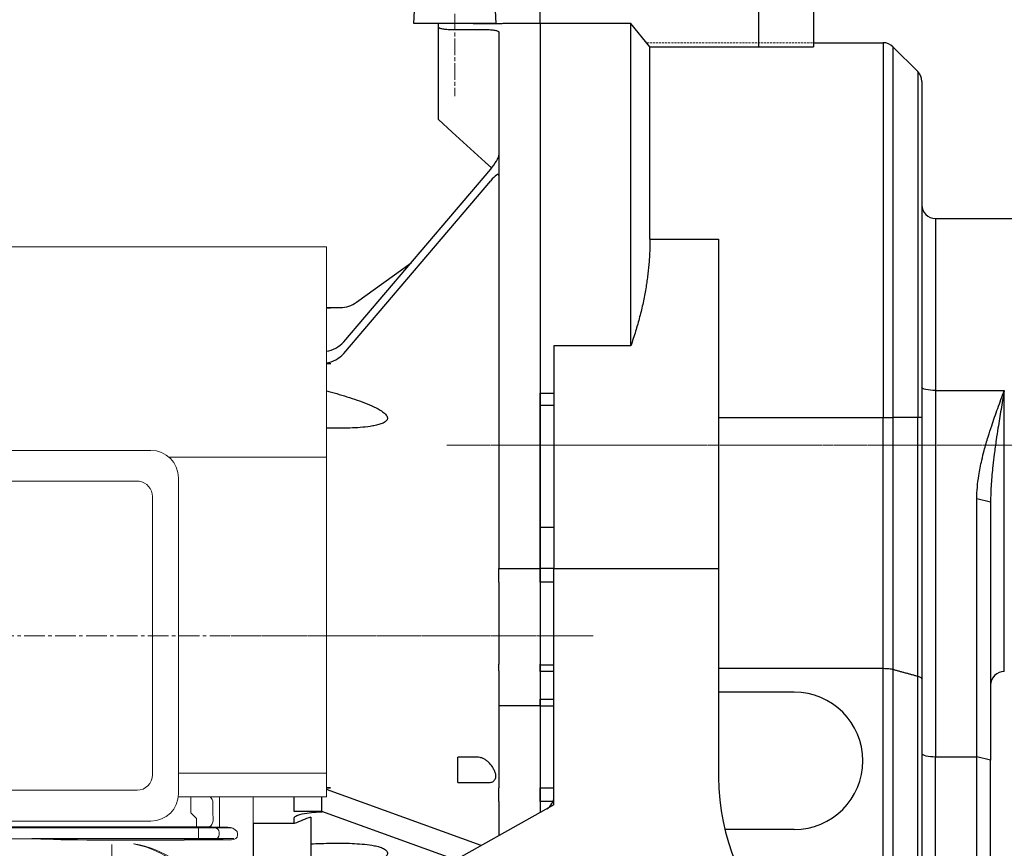
# Model space of a CAD drawing. Units: millimetres. Extents: x 1447 to 3023, y 14 to 2343.
# Drawn here: x 1815 to 2173, y 1031 to 1333 of the extents above; entities that cross this region are included whole.
import ezdxf

# ---------------------------------------------------------------- set-up
doc = ezdxf.new("R2010")
doc.units = ezdxf.units.MM
for name, pattern in [('AM_ISO08W050x2', [9, 6, -0.75, 1.5, -0.75]), ('CENTER2', [1.125, 0.75, -0.125, 0.125, -0.125]), ('HIDDEN2', [0.1875, 0.125, -0.0625])]:
    doc.linetypes.add(name, pattern=pattern)
doc.layers.get('DEFPOINTS').update_dxf_attribs({"linetype": 'CONTINUOUS'})
for name, color, linetype, lineweight in [('C', 1, 'CENTER2', 9), ('D', 7, 'CONTINUOUS', 9), ('H', 4, 'HIDDEN2', 15), ('O', 3, 'CONTINUOUS', 30), ('OUTLINE', 3, 'CONTINUOUS', 20)]:
    doc.layers.add(name, color=color, linetype=linetype, lineweight=lineweight)
doc.styles.get("Standard").update_dxf_attribs({"font": 'romans.shx', "width": 0.8, "bigfont": 'whgtxt.shx'})
doc.dimstyles.get("Standard").update_dxf_attribs({"dimtxt": 3.5, "dimasz": 3.5, "dimexe": 1, "dimexo": 1, "dimgap": 1, "dimtad": 1, "dimdec": 3, "dimdsep": 46, "dimtxsty": 'Standard', "dimcen": 0, "dimclrd": 256, "dimclre": 256, "dimclrt": 256, "dimadec": 3, "dimazin": 2, "dimtp": 0.1, "dimtm": 0.1, "dimtfac": 0.71, "dimtdec": 3, "dimtmove": 0, "dimatfit": 3, "dimfxl": 0, "dimlwd": -1, "dimlwe": -1, "dimarcsym": 0})

# ---------------------------------------------------------------- blocks, each defined once
blk = doc.blocks.new('*D123')
at = {"layer": 'D', "transparency": 16777216}
for p, q in [((1582.31, 1214.95), (1582.31, 1446.58)), ((2304.41, 1214.71), (2304.41, 1446.58)), ((1603.31, 1440.58), (2283.41, 1440.58))]:
    blk.add_line(p, q, dxfattribs=at)
for points in [[(1603.31, 1444.08), (1603.31, 1437.08), (1582.31, 1440.58)], [(2283.41, 1444.08), (2283.41, 1437.08), (2304.41, 1440.58)]]:
    blk.add_solid(points, dxfattribs=at)
at = {"layer": 'DEFPOINTS', "color": 0, "transparency": 16777216}
for p in [(2304.41, 1440.58), (1582.31, 1208.95), (2304.41, 1208.71)]:
    blk.add_point(p, dxfattribs=at)
at = {"layer": 'D', "transparency": 16777216, "insert": (1976.66, 1457.08), "char_height": 21, "attachment_point": 5}
blk.add_mtext('APPROX. 722', dxfattribs=at)
blk = doc.blocks.new('*D128')
at = {"layer": 'D', "transparency": 16777216}
for p, q in [((2304.41, 1141.71), (2304.41, 842.54)), ((2169.41, 933.21), (2169.41, 842.54)), ((2190.41, 848.54), (2283.41, 848.54))]:
    blk.add_line(p, q, dxfattribs=at)
for points in [[(2190.41, 852.04), (2190.41, 845.04), (2169.41, 848.54)], [(2283.41, 852.04), (2283.41, 845.04), (2304.41, 848.54)]]:
    blk.add_solid(points, dxfattribs=at)
at = {"layer": 'DEFPOINTS', "color": 0, "transparency": 16777216}
for p in [(2304.41, 1147.71), (2169.41, 939.21), (2304.41, 848.54)]:
    blk.add_point(p, dxfattribs=at)
at = {"layer": 'D', "transparency": 16777216, "insert": (2236.91, 865.04), "char_height": 21, "attachment_point": 5}
blk.add_mtext('135', dxfattribs=at)
blk = doc.blocks.new('a5fda5fad2fae')
at = {"layer": 'C', "ltscale": 10}
blk.add_line((686.56, 1292.12), (1017.35, 1292.12), dxfattribs=at)
at = {"layer": 'OUTLINE'}
for p, q in [((784.05, 1433.72), (1044.05, 1433.72)), ((1044.05, 1233.46), (1044.05, 1433.72)), ((848, 1359.59), (980.17, 1359.59)), ((986.76, 1357.12), (1044.05, 1357.12)), ((866.8, 1348.35), (975.89, 1348.35)), ((990.17, 1349.59), (990.17, 1234.59)), ((980.72, 1342.8), (980.72, 1241.44)), ((990.17, 1242.12), (1044.05, 1242.12)), ((975.12, 1235.84), (866.8, 1235.84)), ((990.11, 1233.46), (1044.05, 1233.46)), ((990.11, 1233.45), (994.72, 1233.45)), ((994.72, 1232), (994.72, 1233.45)), ((1005.19, 1232.13), (1005.19, 1233.46)), ((1017.35, 1233.46), (1017.35, 1220.93)), ((1017.35, 1222.42), (1017.35, 1233.46)), ((1017.35, 1233.46), (1017.35, 1220.93)), ((1017.35, 1222.42), (1017.35, 1233.46)), ((1017.35, 1233.46), (1017.35, 1172.62)), ((994.72, 1230.33), (994.72, 1232)), ((994.72, 1230.33), (994.72, 1227.67)), ((1002.69, 1226.88), (1002.69, 1231.9)), ((1005.19, 1232.13), (1005.19, 1227.06)), ((996.73, 1225.51), (994.72, 1227.67)), ((1005.19, 1222.45), (1005.19, 1227.06)), ((980.17, 1224.59), (848, 1224.59)), ((996.92, 1222.51), (914.05, 1222.51)), ((996.73, 1222.51), (996.73, 1225.51)), ((1001.19, 1222.47), (998.63, 1222.5)), ((1003.4, 1222.22), (1008.18, 1222.45)), ((1008.18, 1222.45), (1005.19, 1222.45)), ((1017.35, 1222.18), (1017.35, 1224.99)), ((1017.35, 1219.54), (1017.35, 1222.42)), ((1017.35, 1219.54), (1017.35, 1222.42)), ((830.58, 1222.15), (997.53, 1222.15)), ((914.05, 1222.15), (1009.68, 1222.15)), ((997.53, 1220.4), (997.53, 1222.15)), ((997.53, 1219.84), (997.53, 1220.4)), ((997.53, 1218.09), (997.53, 1219.84)), ((1005.04, 1220.47), (1005.04, 1219.77)), ((1011.54, 1220.7), (1011.52, 1220.78)), ((1011.68, 1219.45), (1011.68, 1219.54)), ((1017.35, 1206.7), (1017.35, 1222.18)), ((1017.35, 1206.7), (1017.35, 1222.18)), ((1017.35, 1216.37), (1017.35, 1219.54)), ((1017.35, 1216.37), (1017.35, 1219.54)), ((997.53, 1218.09), (824.25, 1218.09)), ((937.04, 1218.2), (826.91, 1218.25)), ((936.75, 1218.22), (997.37, 1218.22)), ((1003.86, 1218.09), (939.19, 1218.09)), ((965.98, 1216.06), (965.98, 1191.77)), ((992.25, 1217.73), (1009.47, 1217.73)), ((998.32, 1218.22), (1001.19, 1218.25)), ((1009.47, 1217.73), (1003.4, 1218.02)), ((1005.19, 1218.27), (1010.33, 1218.27))]:
    blk.add_line(p, q, dxfattribs=at)
for centre, radius, start, end in [((980.17, 1349.59), 10, 0, 90), ((975.12, 1342.8), 5.6, 0, 82.0962), ((975.12, 1241.44), 5.6, 270, 0), ((980.17, 1234.59), 10, 270, 0), ((996.82, 1052.47), 170.04, 89.3894, 90.032), ((1005.06, 1562.97), 340.52, 269.3486, 270.0217), ((1008.08, 1218.06), 4.39, 38.3044, 88.6674), ((966.65, 1179.75), 37.25, 42.1568, 78.9418), ((966.88, 1176.71), 40.3, 33.767, 79.7801), ((992.04, 562.03), 655.69, 89.98155, 90.62567), ((997.34, 1318.83), 100.62, 269.9853, 270.5548), ((1005.11, 812.13), 406.14, 89.9878, 90.5521)]:
    blk.add_arc(centre, radius, start, end, dxfattribs=at)
for centre, major_axis, ratio, start_param, end_param in [((1001.19, 1230.6), (-0.07, 3), 0.562552, 5.147404, 5.966705), ((1001.19, 1225.47), (-0.04, -3), 0.56197, 0.021101, 2.066245), ((997.53, 1222.26), (-6.25, 0), 0.017455, 1.570796, 2.792527), ((1003.4, 1220.47), (0.08, -1.75), 0.939566, 1.525768, 3.090595), ((1003.4, 1219.77), (-0.08, -1.75), 0.939566, 0.050998, 1.615825), ((1009.44, 1219.48), (-2.23, 0.11), 0.782359, 1.621794, 3.186621), ((1010.95, 1219.54), (0, 2), 0.36397, 4.712389, 5.326197), ((971.28, 1218.55), (37, 0), 0.025124, 3.508937, 5.113069), ((997.53, 1217.98), (6.25, 0), 0.017455, 0.349066, 1.570796)]:
    blk.add_ellipse(centre, major_axis=major_axis, ratio=ratio, start_param=start_param, end_param=end_param, dxfattribs=at)
blk = doc.blocks.new('a54adfa0dfaw5ef1awef')
at = {"layer": 'C'}
for p, q in [((366.13, 1178.21), (324.63, 1178.21)), ((214.13, 1108.78), (345.99, 1108.78))]:
    blk.add_line(p, q, dxfattribs=at)
at = {"layer": 'O'}
for p, q in [((300.72, 1331.71), (289.63, 1331.71)), ((289.63, 1330.31), (289.63, 1331.71)), ((289.63, 1296.71), (289.63, 1330.31)), ((326.63, 1331.71), (314.62, 1331.71)), ((326.63, 1331.71), (326.63, 1197.07)), ((294.63, 1329.52), (306.63, 1329.52)), ((311.63, 1328.54), (311.63, 1197.07)), ((294.63, 1292.17), (289.63, 1296.71)), ((306.63, 1281.26), (294.63, 1292.17)), ((308.99, 1279.11), (306.63, 1281.26)), ((255.12, 1215.76), (308.63, 1278.67)), ((255.12, 1211.52), (308.63, 1274.44)), ((259.75, 1230.18), (279.65, 1244.6)), ((248.83, 1228.28), (253.88, 1228.28)), ((250.29, 1228.17), (248.83, 1228.17)), ((248.83, 1207.94), (250.41, 1207.94)), ((311.63, 1197.07), (311.63, 1192.59)), ((326.63, 1197.07), (326.63, 1192.59)), ((311.63, 1192.59), (311.63, 1178.21)), ((326.63, 1192.59), (326.63, 1178.21)), ((311.63, 1178.21), (311.63, 1148.21)), ((326.63, 1178.21), (326.63, 1148.21)), ((311.63, 1148.21), (311.63, 1133.21)), ((326.63, 1148.21), (326.63, 1133.21)), ((311.63, 1133.21), (326.63, 1133.21)), ((311.63, 1128.24), (311.63, 1133.21)), ((326.63, 1128.24), (326.63, 1133.21)), ((311.63, 1128.24), (311.63, 1098.36)), ((326.63, 1128.24), (326.63, 1098.36)), ((311.63, 1095.93), (311.63, 1098.36)), ((326.63, 1095.93), (326.63, 1098.36)), ((311.63, 1095.93), (311.63, 1085.73)), ((326.63, 1095.93), (326.63, 1085.73)), ((311.63, 1085.73), (311.63, 1083.21)), ((326.63, 1083.21), (311.63, 1083.21)), ((311.63, 1083.21), (311.63, 1053.32)), ((326.63, 1085.73), (326.63, 1083.21)), ((326.63, 1083.21), (326.63, 1053.32)), ((303.63, 1064.53), (296.63, 1064.53)), ((296.63, 1055.31), (296.63, 1064.53)), ((296.63, 1055.31), (308.15, 1055.31)), ((248.83, 1053.41), (250.29, 1053.41)), ((305.21, 1032.42), (248.83, 1052.74)), ((311.63, 1048.46), (311.63, 1053.32)), ((326.63, 1048.46), (326.63, 1053.32)), ((237.13, 1049.03), (237.13, 1050.12)), ((237.13, 1044.7), (237.13, 1049.03)), ((247.13, 1044.7), (247.13, 1050.12)), ((311.63, 1048.46), (311.63, 1036.01)), ((326.63, 1048.46), (326.63, 1044.41)), ((237.13, 1044.7), (237.06, 1044.75)), ((247.13, 1044.7), (237.13, 1044.7)), ((295.8, 1027.15), (247.13, 1044.7)), ((237.13, 1040.39), (222.13, 1040.39)), ((222.13, 1040.39), (222.13, 1016.66)), ((237.13, 1040.39), (237.13, 1042.39)), ((243.13, 1042.74), (243.13, 1016.66))]:
    blk.add_line(p, q, dxfattribs=at)
for centre, radius, start, end in [((253.88, 1238.28), 10, 270, 305.9335), ((247.21, 1222.88), 10.64, 278.7305, 318.0078), ((247.21, 1218.64), 10.64, 278.7305, 318.0078)]:
    blk.add_arc(centre, radius, start, end, dxfattribs=at)
for centre, major_axis, ratio, start_param, end_param in [((308.63, 1280.26), (2.89, 3.82), 0.207527, 4.44479, 6.015586), ((308.63, 1272.85), (2.89, 3.82), 0.207527, 6.015586, 7.586383), ((157.46, 1108.78), (-54.5, 116.36), 0.499384, 3.917169, 3.959022), ((157.46, 1108.78), (-54.5, 116.36), 0.499384, 3.959022, 3.96952)]:
    blk.add_ellipse(centre, major_axis=major_axis, ratio=ratio, start_param=start_param, end_param=end_param, dxfattribs=at)
for points, knots in [([(289.63, 1330.31), (289.63, 1330.27), (289.66, 1330.22), (289.75, 1330.15), (289.79, 1330.13), (289.89, 1330.08), (289.94, 1330.05), (290.13, 1329.98), (290.28, 1329.94), (290.64, 1329.85), (290.85, 1329.81), (291.31, 1329.73), (291.56, 1329.7), (291.97, 1329.65), (292.11, 1329.64), (292.4, 1329.61), (292.55, 1329.6), (293, 1329.56), (293.31, 1329.55), (293.96, 1329.52), (294.29, 1329.52), (294.63, 1329.52)], [0, 0, 0, 0, 0.125, 0.125, 0.1875, 0.1875, 0.25, 0.25, 0.375, 0.375, 0.5, 0.5, 0.625, 0.625, 0.6875, 0.6875, 0.75, 0.75, 0.875, 0.875, 1, 1, 1, 1]), ([(307.63, 1331.54), (306.84, 1331.55), (305.27, 1331.55), (303.17, 1331.61), (301.6, 1331.67), (300.71, 1331.71), (300.71, 1331.71), (300.72, 1331.71)], [0, 0, 0, 0, 0.214664, 0.429322, 0.64414, 0.859063, 1, 1, 1, 1]), ([(314.62, 1331.71), (314.62, 1331.71), (314.75, 1331.72), (314.28, 1331.7), (313.17, 1331.65), (311.35, 1331.59), (309.41, 1331.55), (308.12, 1331.54), (307.63, 1331.54)], [0, 0, 0, 0, 0.005761, 0.220196, 0.434631, 0.649288, 0.864042, 1, 1, 1, 1]), ([(306.63, 1329.52), (306.96, 1329.52), (307.29, 1329.51), (307.93, 1329.49), (308.25, 1329.47), (308.86, 1329.43), (309.15, 1329.4), (309.69, 1329.33), (309.95, 1329.29), (310.41, 1329.21), (310.61, 1329.16), (310.98, 1329.05), (311.13, 1328.99), (311.37, 1328.88), (311.47, 1328.81), (311.59, 1328.68), (311.63, 1328.61), (311.63, 1328.54)], [0, 0, 0, 0, 0.125, 0.125, 0.25, 0.25, 0.375, 0.375, 0.5, 0.5, 0.625, 0.625, 0.75, 0.75, 0.875, 0.875, 1, 1, 1, 1]), ([(248.83, 1197.97), (249.45, 1197.8), (250.07, 1197.63), (253.2, 1196.76), (255.69, 1196.02), (259.38, 1194.8), (260.61, 1194.38), (263.03, 1193.46), (264.24, 1192.98), (266.01, 1192.17), (266.6, 1191.89), (267.76, 1191.29), (268.32, 1190.97), (269.11, 1190.44), (269.37, 1190.26), (269.86, 1189.88), (270.09, 1189.68), (270.51, 1189.25), (270.69, 1189.03), (270.96, 1188.56), (271.05, 1188.32), (271.08, 1187.96), (271.07, 1187.84), (271.02, 1187.61), (270.98, 1187.5), (270.88, 1187.29), (270.81, 1187.19), (270.65, 1187.01), (270.57, 1186.92), (270.28, 1186.67), (270.06, 1186.53), (269.59, 1186.27), (269.34, 1186.15), (268.82, 1185.94), (268.55, 1185.84), (268, 1185.67), (267.72, 1185.59), (266.87, 1185.37), (266.29, 1185.25), (264.52, 1184.94), (263.3, 1184.79), (260.84, 1184.56), (259.59, 1184.48), (255.84, 1184.31), (253.32, 1184.29), (250.13, 1184.34), (249.48, 1184.35), (248.83, 1184.37)], [0.0940594, 0.0940594, 0.0940594, 0.0940594, 0.125, 0.125, 0.25, 0.25, 0.3125, 0.3125, 0.375, 0.375, 0.40625, 0.40625, 0.4375, 0.4375, 0.453125, 0.453125, 0.46875, 0.46875, 0.484375, 0.484375, 0.5, 0.5, 0.5078125, 0.5078125, 0.515625, 0.515625, 0.5234375, 0.5234375, 0.53125, 0.53125, 0.546875, 0.546875, 0.5625, 0.5625, 0.578125, 0.578125, 0.59375, 0.59375, 0.625, 0.625, 0.6875, 0.6875, 0.75, 0.75, 0.875, 0.875, 0.9070003, 0.9070003, 0.9070003, 0.9070003]), ([(310.31, 1058.94), (310.17, 1059.3), (310.01, 1059.64), (309.67, 1060.33), (309.48, 1060.66), (308.86, 1061.64), (308.39, 1062.24), (307.54, 1063.03), (307.24, 1063.27), (306.6, 1063.7), (306.26, 1063.89), (305.55, 1064.2), (305.18, 1064.32), (304.42, 1064.49), (304.02, 1064.53), (303.63, 1064.53)], [0, 0, 0, 0, 0.125, 0.125, 0.25, 0.25, 0.5, 0.5, 0.625, 0.625, 0.75, 0.75, 0.875, 0.875, 1, 1, 1, 1]), ([(308.15, 1055.31), (308.36, 1055.31), (308.57, 1055.33), (308.99, 1055.43), (309.19, 1055.51), (309.55, 1055.72), (309.72, 1055.85), (310.02, 1056.15), (310.14, 1056.32), (310.34, 1056.69), (310.42, 1056.89), (310.52, 1057.3), (310.54, 1057.51), (310.55, 1057.93), (310.53, 1058.14), (310.44, 1058.55), (310.38, 1058.75), (310.31, 1058.94)], [0, 0, 0, 0, 0.125, 0.125, 0.25, 0.25, 0.375, 0.375, 0.5, 0.5, 0.625, 0.625, 0.75, 0.75, 0.875, 0.875, 1, 1, 1, 1]), ([(237.13, 1042.39), (237.13, 1042.46), (237.15, 1042.6), (237.35, 1042.85), (237.97, 1043.3), (239.75, 1043.88), (242.54, 1044.37), (245.25, 1044.61), (246.82, 1044.65), (247.23, 1044.66)], [0, 0, 0, 0, 0.021049, 0.048226, 0.096223, 0.246819, 0.565876, 0.886242, 1, 1, 1, 1]), ([(243.13, 1032.96), (245.66, 1033.1), (248.18, 1033.19), (253.2, 1033.26), (255.69, 1033.24), (259.38, 1033.09), (260.61, 1033.01), (263.03, 1032.79), (264.24, 1032.65), (266.01, 1032.35), (266.6, 1032.24), (267.76, 1031.96), (268.32, 1031.8), (269.11, 1031.5), (269.37, 1031.39), (269.86, 1031.15), (270.09, 1031.01), (270.51, 1030.7), (270.69, 1030.53), (270.96, 1030.14), (271.05, 1029.92), (271.08, 1029.57), (271.07, 1029.45), (271.02, 1029.21), (270.98, 1029.09), (270.88, 1028.85), (270.81, 1028.73), (270.65, 1028.5), (270.57, 1028.39), (270.28, 1028.06), (270.06, 1027.85), (269.59, 1027.46), (269.34, 1027.27), (268.82, 1026.91), (268.55, 1026.74), (268, 1026.41), (267.72, 1026.25), (266.87, 1025.79), (266.29, 1025.51), (264.52, 1024.69), (263.3, 1024.2), (260.84, 1023.26), (259.59, 1022.82), (255.84, 1021.58), (253.32, 1020.82), (248.24, 1019.41), (245.69, 1018.75), (243.13, 1018.12)], [0, 0, 0, 0, 0.125, 0.125, 0.25, 0.25, 0.3125, 0.3125, 0.375, 0.375, 0.40625, 0.40625, 0.4375, 0.4375, 0.453125, 0.453125, 0.46875, 0.46875, 0.484375, 0.484375, 0.5, 0.5, 0.507813, 0.507813, 0.515625, 0.515625, 0.523438, 0.523438, 0.53125, 0.53125, 0.546875, 0.546875, 0.5625, 0.5625, 0.578125, 0.578125, 0.59375, 0.59375, 0.625, 0.625, 0.6875, 0.6875, 0.75, 0.75, 0.875, 0.875, 1, 1, 1, 1])]:
    blk.add_open_spline(points, degree=3, knots=knots, dxfattribs=at)
for points in [[(248.83, 1228.17), (249.31, 1228.17), (249.8, 1228.17), (250.29, 1228.17)], [(248.83, 1207.93), (249.35, 1207.94), (249.88, 1207.94), (250.41, 1207.94)], [(250.29, 1053.41), (249.8, 1053.41), (249.31, 1053.41), (248.83, 1053.42)], [(243.13, 1042.74), (241.13, 1041.95), (239.13, 1041.17), (237.13, 1040.39)]]:
    blk.add_open_spline(points, degree=3, dxfattribs=at)

msp = doc.modelspace()

# ---------------------------------------------------------------- linework, layer by layer
at = {"layer": 'C', "linetype": 'AM_ISO08W050x2'}
msp.add_line((1973.4088, 1398.231), (1973.4088, 1305.231), dxfattribs=at)
at = {"layer": 'C'}
msp.add_line((2310.4095, 1178.2132), (1970.4095, 1178.2132), dxfattribs=at)
at = {"layer": 'H', "ltscale": 6}
msp.add_line((2043.192, 1324.7132), (2103.9095, 1324.7132), dxfattribs=at)
at = {"layer": 'O'}
for p, q in [((2004.409, 1331.7132), (2004.409, 1346.7132)), ((2083.9095, 1346.7132), (2083.9095, 1323.24)), ((2103.9095, 1346.7132), (2103.9095, 1323.24)), ((1958.4088, 1331.7132), (1958.9584, 1342.7132)), ((1988.4088, 1331.7132), (1987.8593, 1342.7132)), ((1966.6357, 1331.7132), (1958.4088, 1331.7132)), ((1980.1819, 1331.7132), (1966.6357, 1331.7132)), ((1988.4088, 1331.7132), (1980.1819, 1331.7132)), ((2004.4088, 1331.7132), (2004.4088, 1193.1853)), ((2004.409, 1331.7132), (2004.41, 1197.0701)), ((2037.409, 1331.7132), (2004.409, 1331.713)), ((2037.409, 1214.2705), (2037.409, 1331.7132)), ((2044.409, 1323.24), (2037.409, 1331.7132)), ((2044.409, 1253.2025), (2044.409, 1323.24)), ((2044.409, 1323.24), (2103.9095, 1323.24)), ((2103.9095, 1324.7132), (2103.9095, 1324.7132)), ((2103.9095, 1324.7132), (2129.3381, 1324.7132)), ((2129.338, 1324.7132), (2129.338, 1188.2132)), ((2132.8735, 1323.2487), (2141.9447, 1314.1776)), ((2132.8735, 1323.2487), (2132.8735, 1188.2132)), ((2141.9446, 1314.1777), (2141.9446, 1188.2132)), ((2143.4091, 1310.6421), (2143.4091, 1188.2132)), ((2148.4089, 1260.7132), (2178.4091, 1260.7132)), ((2148.4091, 1260.7132), (2148.4091, 1198.0512)), ((2044.409, 1253.2025), (2069.41, 1253.2025)), ((2069.41, 1253.2025), (2069.41, 1133.2132)), ((2009.41, 1214.2705), (2009.41, 1133.2132)), ((2037.409, 1214.2705), (2009.41, 1214.2705)), ((2148.4091, 1198.0512), (2148.4091, 1064.7123)), ((2148.4091, 1198.0512), (2173.409, 1198.0512)), ((2173.409, 1095.7132), (2173.409, 1198.0512)), ((2004.41, 1192.5873), (2004.41, 1197.0701)), ((2004.41, 1197.0701), (2009.41, 1197.0701)), ((2004.4088, 1178.2132), (2004.4088, 1193.1853)), ((2009.41, 1192.5873), (2004.41, 1192.5873)), ((2004.41, 1178.2132), (2004.41, 1192.5873)), ((2069.409, 1188.2132), (2129.338, 1188.2132)), ((2129.338, 1188.2132), (2132.8735, 1188.2132)), ((2129.338, 1096.8983), (2129.338, 1188.2132)), ((2132.8735, 1188.2132), (2132.8735, 1096.508)), ((2141.9446, 1188.2132), (2132.8735, 1188.2132)), ((2143.4091, 1188.2132), (2141.9446, 1188.2132)), ((2141.9446, 1094.0128), (2141.9446, 1188.2132)), ((2143.4091, 1188.2132), (2143.4091, 1093.0008)), ((2069.409, 1182.8523), (2069.409, 1177.8523)), ((2004.4088, 1148.2132), (2004.4088, 1178.2132)), ((2004.41, 1178.2132), (2004.41, 1148.2132)), ((2163.409, 1064.7123), (2163.409, 1158.6229)), ((2168.409, 1157.4206), (2163.409, 1158.6229)), ((2168.409, 1157.4206), (2168.409, 1063.5099)), ((2004.4088, 1133.2132), (2004.4088, 1148.2132)), ((2004.41, 1133.2132), (2004.41, 1148.2132)), ((2009.41, 1148.2132), (2004.41, 1148.2132)), ((2004.4088, 1133.2132), (2004.4088, 1096.8983)), ((2004.41, 1128.2382), (2004.41, 1133.2126)), ((2009.4098, 1133.2132), (2004.4102, 1133.2132)), ((2009.41, 1047.2132), (2009.41, 1133.2132)), ((2009.41, 1133.2132), (2069.409, 1133.2132)), ((2069.41, 1133.2132), (2069.41, 1057.2132)), ((2009.41, 1128.2382), (2004.41, 1128.2382)), ((2004.41, 1128.2382), (2004.41, 1098.207)), ((2004.4088, 1096.8983), (2004.4088, 1081.0272)), ((2004.41, 1095.7867), (2004.41, 1098.207)), ((2004.41, 1098.207), (2009.41, 1098.207)), ((2069.409, 1096.8983), (2129.338, 1096.8983)), ((2129.338, 995.4576), (2129.338, 1096.8983)), ((2009.41, 1095.7867), (2004.41, 1095.7867)), ((2004.41, 1095.7867), (2004.41, 1085.712)), ((2132.8735, 1096.508), (2132.8735, 996.3118)), ((2141.9446, 1004.2703), (2141.9446, 1094.0128)), ((2143.4091, 1093.0008), (2143.4091, 1006.2195)), ((2096.9095, 1088.2132), (2069.409, 1088.2132)), ((2004.4088, 1083.2132), (2004.4088, 1053.2132)), ((2004.41, 1083.213), (2004.41, 1085.712)), ((2004.41, 1085.712), (2009.41, 1085.712)), ((2004.41, 1083.2132), (2004.41, 1053.3174)), ((2004.4102, 1083.2132), (2009.4098, 1083.2132)), ((2148.4091, 990.2846), (2148.4091, 1064.7123)), ((2148.4091, 1064.7123), (2163.409, 1064.7123)), ((2163.409, 990.2846), (2163.409, 1064.7123)), ((2168.409, 1063.5099), (2163.409, 1064.7123)), ((2168.409, 995.2846), (2168.409, 1063.5099)), ((2004.4088, 1053.2133), (2004.4088, 1044.4125)), ((2004.41, 1048.4497), (2004.41, 1053.3174)), ((2004.41, 1053.3174), (2009.41, 1053.3174)), ((2009.41, 1047.2132), (1884.41, 977.2132)), ((2009.1137, 1048.4497), (2004.41, 1048.4497)), ((2004.41, 1048.4497), (2004.41, 1044.4132)), ((2096.9095, 1038.2132), (2071.698, 1038.2132))]:
    msp.add_line(p, q, dxfattribs=at)
for centre, radius, start, end in [((2129.338, 1319.7132), 5, 44.999703, 89.999), ((2138.4091, 1310.6421), 5, 0.000077, 44.998992), ((2148.4091, 1265.7132), 5, 180.001016, 269.998661), ((2173.409, 1090.7132), 5, 89.999176, 180.000469), ((2096.9095, 1063.2132), 25, 270, 90), ((2149.4092, 1057.2123), 79.9991, 179.999389, 269.975906), ((2004.41, 1050.1438), 5, 299.248826, 0)]:
    msp.add_arc(centre, radius, start, end, dxfattribs=at)
at = {"layer": 'O', "extrusion": (0, 0, -1)}
msp.add_ellipse((2148.4091, 1199.2535), major_axis=(-5, 0), ratio=0.24046075, start_param=4.71238898, end_param=6.28318531, dxfattribs=at)
at = {"layer": 'O'}
msp.add_ellipse((2148.4091, 1065.9146), major_axis=(5, 0), ratio=0.24046075, start_param=3.14159265, end_param=4.71238898, dxfattribs=at)
msp.add_rational_spline([(2044.409, 1253.2025), (2044.409, 1234.2231), (2037.409, 1214.2705)], [1.07692307692, 1.07692307692, 1.05], degree=2, dxfattribs=at)
for points, knots in [([(2163.409, 1158.6229), (2163.409, 1160.0388), (2163.4773, 1161.4546), (2163.7216, 1164.2805), (2163.8976, 1165.6908), (2164.4108, 1168.9828), (2164.7825, 1170.8607), (2165.4773, 1173.8875), (2165.7665, 1175.0457), (2166.2972, 1177.0392), (2166.5313, 1177.8795), (2167.0159, 1179.5558), (2167.2666, 1180.3917), (2167.9364, 1182.56), (2168.3667, 1183.8893), (2169.5198, 1187.3355), (2170.2634, 1189.4464), (2171.8032, 1193.7119), (2172.6004, 1195.8661), (2173.4009, 1198.0293), (2173.405, 1198.0403), (2173.409, 1198.0512)], [0, 0, 0, 0, 0.0043762348, 0.0043762348, 0.0087524695, 0.0087524695, 0.0146272126, 0.0146272126, 0.018298927, 0.018298927, 0.0209899457, 0.0209899457, 0.0236809643, 0.0236809643, 0.0279865942, 0.0279865942, 0.034875602, 0.034875602, 0.0419439917, 0.0419439917, 0.0419798913, 0.0419798913, 0.0419798913, 0.0419798913]), ([(2173.409, 1198.0512), (2173.407, 1198.0396), (2173.405, 1198.0279), (2173.0047, 1195.725), (2172.6061, 1193.4188), (2171.8362, 1188.8538), (2171.4644, 1186.5955), (2170.8878, 1182.9302), (2170.6727, 1181.5215), (2170.3378, 1179.2367), (2170.2125, 1178.359), (2169.9701, 1176.6064), (2169.8531, 1175.7316), (2169.5613, 1173.4609), (2169.3935, 1172.0635), (2168.9979, 1168.4448), (2168.7943, 1166.2325), (2168.4983, 1161.8036), (2168.409, 1159.5886), (2168.409, 1157.4206)], [-0.0419798913, -0.0419798913, -0.0419798913, -0.0419798913, -0.0419439917, -0.0419439917, -0.034875602, -0.034875602, -0.0279865942, -0.0279865942, -0.0236809643, -0.0236809643, -0.0209899457, -0.0209899457, -0.018298927, -0.018298927, -0.0139932971, -0.0139932971, -0.0071042893, -0.0071042893, 0, 0, 0, 0]), ([(2129.338, 1096.8983), (2129.6878, 1096.8983), (2130.0363, 1096.8886), (2130.6774, 1096.8524), (2130.9698, 1096.8282), (2131.2514, 1096.7972)], [-0.00396159369, -0.00396159369, -0.00396159369, -0.00396159369, -0.00291178362, -0.00291178362, -0.00199129255, -0.00199129255, -0.00199129255, -0.00199129255]), ([(2131.2514, 1096.7972), (2131.3012, 1096.7917), (2131.3506, 1096.786), (2131.9514, 1096.7137), (2132.45, 1096.6213), (2132.8735, 1096.508)], [-0.00199129255, -0.00199129255, -0.00199129255, -0.00199129255, -0.00182867654, -0.00182867654, 0, 0, 0, 0]), ([(2141.9446, 1094.0128), (2142.4049, 1093.8825), (2142.7709, 1093.7275), (2143.0242, 1093.5543), (2143.0263, 1093.5529), (2143.0285, 1093.5514)], [-0.00407142421, -0.00407142421, -0.00407142421, -0.00407142421, -0.00205123197, -0.00205123197, -0.0020339707, -0.0020339707, -0.0020339707, -0.0020339707]), ([(2143.0285, 1093.5514), (2143.2792, 1093.3783), (2143.4077, 1093.1923), (2143.4091, 1093.0027), (2143.4091, 1093.0017), (2143.4091, 1093.0008)], [-0.0020339707, -0.0020339707, -0.0020339707, -0.0020339707, 0, 0, 0.00001045938, 0.00001045938, 0.00001045938, 0.00001045938])]:
    msp.add_open_spline(points, degree=3, knots=knots, dxfattribs=at)
msp.add_open_spline([(2132.8735, 1096.508), (2137.5349, 1095.2604), (2141.9446, 1094.0128)], degree=2, dxfattribs=at)

# ---------------------------------------------------------------- block references
at = {"layer": 'D'}
for name, p in [('a54adfa0dfaw5ef1awef', (1677.783, 0)), ('a5fda5fad2fae', (882.5569, -183.3423))]:
    msp.add_blockref(name, p, dxfattribs=at)

# ---------------------------------------------------------------- dimensions: what is measured, and where the dimension line sits
dim = msp.add_linear_dim(base=(2304.4095, 1440.5768), p1=(1582.3088, 1208.9451), p2=(2304.4095, 1208.7132), text='APPROX. <>', dimstyle='Standard', override={"dimscale": 6, "dimdec": 0, "dimtmove": 0}, dxfattribs=at)
dim.commit()
dim.dimension.update_dxf_attribs({"geometry": '*D123', "text_midpoint": (1976.66, 1440.5768), "dimtype": 160})
dim = msp.add_linear_dim(base=(2304.4095, 848.5443), p1=(2169.4095, 939.2132), p2=(2304.4095, 1147.7132), dimstyle='Standard', override={"dimscale": 6, "dimtmove": 0}, dxfattribs=at)
dim.commit()
dim.dimension.update_dxf_attribs({"geometry": '*D128', "text_midpoint": (2236.9095, 865.0443)})

doc.saveas('drawing.dxf')
